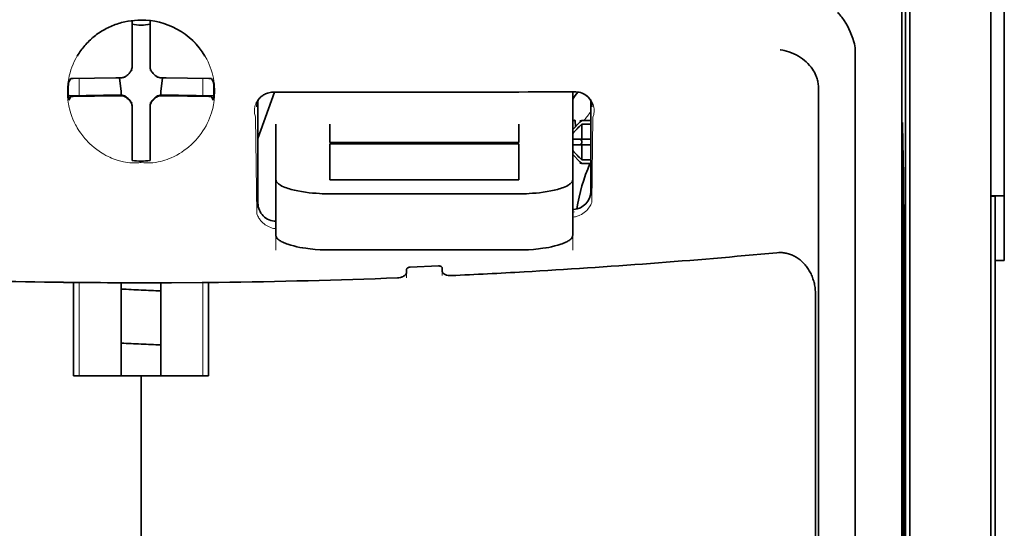
# Model space of a CAD drawing. Units: millimetres. Extents: x -3276 to 12643, y 2859 to 5338.
# Drawn here: x 1468 to 1522, y 4107 to 4135 of the extents above; entities that cross this region are included whole.
import ezdxf

# ---------------------------------------------------------------- set-up
doc = ezdxf.new("R2010")
doc.units = ezdxf.units.MM

msp = doc.modelspace()

# ---------------------------------------------------------------- linework, layer by layer
at = {"color": 5, "lineweight": 35}
for p, q in [((1516.799, 4168.62), (1516.799, 4084.704)), ((1517.049, 4084.185), (1517.049, 4128.711)), ((1521.514, 4084.156), (1521.514, 4128.691)), ((1521.762, 4122.061), (1521.762, 4000.418))]:
    msp.add_line(p, q, dxfattribs=at)
at = {"color": 5, "lineweight": 35, "ltscale": 0.110829}
msp.add_line((1521.514, 4137.49), (1521.514, 4128.691), dxfattribs=at)
at = {"color": 5, "lineweight": 35, "ltscale": 0.108124}
msp.add_line((1517.049, 4128.711), (1517.049, 4137.295), dxfattribs=at)
at = {"color": 5, "lineweight": 13, "ltscale": 0.108395}
msp.add_line((1521.514, 4137.313), (1521.514, 4128.707), dxfattribs=at)
at = {"color": 5, "lineweight": 35, "ltscale": 0.084072}
msp.add_line((1522.259, 4129.433), (1522.259, 4136.108), dxfattribs=at)
at = {"color": 5, "lineweight": 35, "ltscale": 0.028534}
for p, q in [((1474.128, 4133.035), (1474.128, 4135.3)), ((1475.121, 4133.035), (1475.121, 4135.3))]:
    msp.add_line(p, q, dxfattribs=at)
at = {"color": 5, "lineweight": 35, "ltscale": 0.391636}
msp.add_line((1516.61, 4134.394), (1516.61, 4103.302), dxfattribs=at)
at = {"color": 5, "lineweight": 35, "ltscale": 0.36208}
msp.add_line((1514.031, 4104.931), (1514.031, 4133.676), dxfattribs=at)
at = {"color": 5, "lineweight": 35, "ltscale": 6.5e-05}
msp.add_line((1471.102, 4133.336), (1471.1, 4133.331), dxfattribs=at)
at = {"color": 5, "lineweight": 35, "ltscale": 0.003456}
for p, q in [((1474.128, 4132.76), (1474.128, 4133.035)), ((1475.121, 4132.76), (1475.121, 4133.035))]:
    msp.add_line(p, q, dxfattribs=at)
at = {"color": 5, "lineweight": 13, "ltscale": 0.000351}
for p, q in [((1474.128, 4132.566), (1474.128, 4132.539)), ((1475.121, 4132.566), (1475.121, 4132.539)), ((1473.737, 4132.175), (1473.737, 4132.147)), ((1475.512, 4132.175), (1475.512, 4132.147)), ((1473.737, 4131.183), (1473.737, 4131.155)), ((1475.512, 4131.183), (1475.512, 4131.155)), ((1474.128, 4130.791), (1474.128, 4130.764)), ((1475.121, 4130.791), (1475.121, 4130.764))]:
    msp.add_line(p, q, dxfattribs=at)
at = {"color": 5, "lineweight": 35, "ltscale": 0.003098}
for p, q in [((1470.739, 4132.099), (1470.628, 4131.879)), ((1478.51, 4132.099), (1478.621, 4131.879))]:
    msp.add_line(p, q, dxfattribs=at)
at = {"color": 5, "lineweight": 35, "ltscale": 0.02964}
for p, q in [((1473.238, 4132.145), (1470.886, 4132.105)), ((1476.011, 4132.145), (1478.364, 4132.105)), ((1473.238, 4131.153), (1470.886, 4131.112)), ((1476.011, 4131.153), (1478.364, 4131.112))]:
    msp.add_line(p, q, dxfattribs=at)
at = {"color": 5, "lineweight": 13, "ltscale": 0.011939}
for p, q in [((1471.217, 4131.157), (1471.217, 4132.105)), ((1478.032, 4131.157), (1478.032, 4132.105))]:
    msp.add_line(p, q, dxfattribs=at)
at = {"color": 5, "lineweight": 35, "ltscale": 0.003486}
for p, q in [((1473.515, 4132.147), (1473.238, 4132.145)), ((1475.734, 4132.147), (1476.011, 4132.145)), ((1473.515, 4131.155), (1473.238, 4131.153)), ((1475.734, 4131.155), (1476.011, 4131.153))]:
    msp.add_line(p, q, dxfattribs=at)
at = {"color": 5, "lineweight": 35, "ltscale": 0.009715}
for p, q in [((1473.437, 4132.147), (1473.533, 4131.382)), ((1475.812, 4132.147), (1475.716, 4131.382))]:
    msp.add_line(p, q, dxfattribs=at)
at = {"color": 5, "lineweight": 35, "ltscale": 0.354696}
msp.add_line((1512.012, 4103.337), (1512.012, 4131.496), dxfattribs=at)
at = {"color": 5, "lineweight": 35, "ltscale": 0.02439}
for p, q in [((1472.553, 4131.18), (1470.617, 4131.147)), ((1476.696, 4131.18), (1478.632, 4131.147))]:
    msp.add_line(p, q, dxfattribs=at)
at = {"color": 5, "lineweight": 35, "ltscale": 0.002685}
for p, q in [((1470.739, 4131.106), (1470.643, 4130.916)), ((1478.51, 4131.106), (1478.606, 4130.916))]:
    msp.add_line(p, q, dxfattribs=at)
at = {"color": 5, "lineweight": 35, "ltscale": 0.004571}
for p, q in [((1472.916, 4131.183), (1472.553, 4131.18)), ((1476.333, 4131.183), (1476.696, 4131.18))]:
    msp.add_line(p, q, dxfattribs=at)
at = {"color": 5, "lineweight": 13, "ltscale": 0.00045}
for p, q in [((1472.704, 4131.182), (1472.694, 4131.217)), ((1476.555, 4131.217), (1476.545, 4131.182))]:
    msp.add_line(p, q, dxfattribs=at)
at = {"color": 5, "lineweight": 35, "ltscale": 0.007547}
for p, q in [((1472.916, 4131.183), (1473.515, 4131.183)), ((1475.734, 4131.183), (1476.333, 4131.183))]:
    msp.add_line(p, q, dxfattribs=at)
at = {"color": 5, "lineweight": 35, "ltscale": 0.002507}
for p, q in [((1473.533, 4131.382), (1473.533, 4131.183)), ((1475.716, 4131.382), (1475.716, 4131.183))]:
    msp.add_line(p, q, dxfattribs=at)
at = {"color": 5, "lineweight": 35, "ltscale": 0.034046}
msp.add_line((1481.075, 4128.801), (1481.984, 4131.347), dxfattribs=at)
at = {"color": 5, "lineweight": 35, "ltscale": 0.022381}
msp.add_line((1498.442, 4129.589), (1498.442, 4131.366), dxfattribs=at)
at = {"color": 5, "lineweight": 35, "ltscale": 0.063321}
msp.add_line((1499.434, 4125.877), (1499.434, 4130.904), dxfattribs=at)
at = {"color": 5, "lineweight": 35, "ltscale": 0.000351}
for p, q in [((1474.128, 4130.57), (1474.128, 4130.542)), ((1475.121, 4130.57), (1475.121, 4130.542))]:
    msp.add_line(p, q, dxfattribs=at)
at = {"color": 5, "lineweight": 35, "ltscale": 0.003516}
for p, q in [((1474.128, 4130.542), (1474.128, 4130.263)), ((1475.121, 4130.542), (1475.121, 4130.263))]:
    msp.add_line(p, q, dxfattribs=at)
at = {"color": 5, "lineweight": 35, "ltscale": 0.07133}
msp.add_line((1481.075, 4130.893), (1481.075, 4125.23), dxfattribs=at)
at = {"color": 5, "lineweight": 35, "ltscale": 0.00015}
msp.add_line((1499.499, 4130.551), (1499.499, 4130.539), dxfattribs=at)
at = {"color": 5, "lineweight": 35, "ltscale": 0.030136}
for p, q in [((1474.128, 4130.263), (1474.128, 4127.87)), ((1475.121, 4130.263), (1475.121, 4127.87))]:
    msp.add_line(p, q, dxfattribs=at)
at = {"color": 5, "lineweight": 13, "ltscale": 0.067184}
msp.add_line((1480.937, 4129.974), (1481.018, 4124.641), dxfattribs=at)
at = {"color": 5, "lineweight": 13, "ltscale": 0.059205}
msp.add_line((1499.561, 4129.966), (1499.489, 4125.266), dxfattribs=at)
at = {"color": 5, "lineweight": 13, "ltscale": 0.000442}
msp.add_line((1475.121, 4129.758), (1475.087, 4129.749), dxfattribs=at)
at = {"color": 5, "lineweight": 35, "ltscale": 0.012499}
for p, q in [((1482.067, 4129.589), (1482.067, 4128.597)), ((1485.045, 4129.589), (1485.045, 4128.597)), ((1495.464, 4128.597), (1495.464, 4129.589)), ((1498.442, 4128.597), (1498.442, 4129.589))]:
    msp.add_line(p, q, dxfattribs=at)
at = {"color": 5, "lineweight": 35, "ltscale": 0.007071}
for p, q in [((1498.839, 4129.695), (1498.442, 4129.298)), ((1498.839, 4127.511), (1498.442, 4127.908))]:
    msp.add_line(p, q, dxfattribs=at)
at = {"color": 5, "lineweight": 35, "ltscale": 0.004095}
msp.add_line((1498.578, 4129.779), (1498.598, 4129.454), dxfattribs=at)
at = {"color": 5, "lineweight": 35, "ltscale": 0.001768}
for p, q in [((1498.938, 4129.794), (1498.839, 4129.695)), ((1498.938, 4127.412), (1498.839, 4127.511))]:
    msp.add_line(p, q, dxfattribs=at)
at = {"color": 5, "lineweight": 13, "ltscale": 0.0075}
for p, q in [((1498.839, 4129.794), (1499.434, 4129.794)), ((1498.839, 4128.752), (1499.434, 4128.752)), ((1498.839, 4128.454), (1499.434, 4128.454)), ((1498.839, 4127.412), (1499.434, 4127.412))]:
    msp.add_line(p, q, dxfattribs=at)
at = {"color": 5, "lineweight": 35, "ltscale": 0.00625}
for p, q in [((1498.938, 4129.794), (1499.434, 4129.794)), ((1499.434, 4129.584), (1498.938, 4129.584)), ((1499.434, 4127.622), (1498.938, 4127.622)), ((1498.938, 4127.412), (1499.434, 4127.412)), ((1522.259, 4122.061), (1521.762, 4122.061))]:
    msp.add_line(p, q, dxfattribs=at)
at = {"color": 5, "lineweight": 35, "ltscale": 0.010484}
for p, q in [((1498.938, 4129.584), (1498.938, 4128.752)), ((1498.938, 4128.454), (1498.938, 4127.622))]:
    msp.add_line(p, q, dxfattribs=at)
at = {"color": 5, "lineweight": 35, "ltscale": 0.035312}
for p, q in [((1516.649, 4129.559), (1516.692, 4126.756)), ((1516.729, 4124.935), (1516.773, 4122.132))]:
    msp.add_line(p, q, dxfattribs=at)
at = {"color": 5, "lineweight": 35, "ltscale": 0.092855}
msp.add_line((1522.259, 4122.061), (1522.259, 4129.433), dxfattribs=at)
at = {"color": 5, "lineweight": 35, "ltscale": 0.005}
for p, q in [((1498.839, 4128.752), (1498.442, 4128.752)), ((1498.839, 4128.454), (1498.442, 4128.454))]:
    msp.add_line(p, q, dxfattribs=at)
at = {"color": 5, "lineweight": 35, "ltscale": 0.0075}
for p, q in [((1498.839, 4128.752), (1499.434, 4128.752)), ((1498.839, 4128.454), (1499.434, 4128.454))]:
    msp.add_line(p, q, dxfattribs=at)
at = {"color": 5, "lineweight": 35, "ltscale": 0.026239}
for p, q in [((1482.067, 4128.597), (1482.067, 4126.514)), ((1498.442, 4126.514), (1498.442, 4128.597))]:
    msp.add_line(p, q, dxfattribs=at)
at = {"color": 5, "lineweight": 35, "ltscale": 0.000242}
for p, q in [((1485.045, 4128.597), (1485.045, 4128.577)), ((1495.464, 4128.577), (1495.464, 4128.597))]:
    msp.add_line(p, q, dxfattribs=at)
at = {"color": 5, "lineweight": 35, "ltscale": 0.13125}
for p, q in [((1485.045, 4128.577), (1495.464, 4128.577)), ((1495.464, 4128.501), (1485.045, 4128.501)), ((1485.045, 4126.514), (1495.464, 4126.514)), ((1485.045, 4125.745), (1495.464, 4125.745)), ((1495.464, 4122.649), (1485.045, 4122.649))]:
    msp.add_line(p, q, dxfattribs=at)
at = {"color": 5, "lineweight": 35, "ltscale": 0.025034}
for p, q in [((1485.045, 4128.501), (1485.045, 4126.514)), ((1495.464, 4126.514), (1495.464, 4128.501))]:
    msp.add_line(p, q, dxfattribs=at)
at = {"color": 5, "lineweight": 35, "ltscale": 0.00125}
msp.add_line((1498.938, 4128.553), (1498.938, 4128.653), dxfattribs=at)
at = {"color": 5, "lineweight": 35, "ltscale": 0.298355}
msp.add_line((1516.636, 4104.983), (1516.636, 4128.669), dxfattribs=at)
at = {"color": 5, "lineweight": 13}
msp.add_line((1521.514, 4084.172), (1521.514, 4128.707), dxfattribs=at)
at = {"color": 5, "lineweight": 35, "ltscale": 0.001922}
for p, q in [((1474.128, 4127.87), (1474.128, 4127.718)), ((1475.121, 4127.87), (1475.121, 4127.718))]:
    msp.add_line(p, q, dxfattribs=at)
at = {"color": 5, "lineweight": 35, "ltscale": 0.001699}
for p, q in [((1474.128, 4127.718), (1474.128, 4127.583)), ((1475.121, 4127.718), (1475.121, 4127.583))]:
    msp.add_line(p, q, dxfattribs=at)
at = {"color": 5, "lineweight": 35, "ltscale": 0.038584}
for p, q in [((1482.067, 4123.45), (1482.067, 4126.514)), ((1498.442, 4123.45), (1498.442, 4126.514))]:
    msp.add_line(p, q, dxfattribs=at)
at = {"color": 5, "lineweight": 13, "ltscale": 0.048713}
for p, q in [((1482.067, 4122.646), (1482.067, 4126.514)), ((1498.442, 4122.646), (1498.442, 4126.514))]:
    msp.add_line(p, q, dxfattribs=at)
at = {"color": 5, "lineweight": 35, "ltscale": 0.444305}
msp.add_line((1516.697, 4090.629), (1516.697, 4125.902), dxfattribs=at)
at = {"color": 5, "lineweight": 35, "ltscale": 0.009375}
msp.add_line((1521.514, 4125.626), (1522.259, 4125.626), dxfattribs=at)
at = {"color": 5, "lineweight": 35, "ltscale": 0.044815}
msp.add_line((1521.762, 4122.061), (1521.762, 4125.619), dxfattribs=at)
at = {"color": 5, "lineweight": 13, "ltscale": 0.001333}
msp.add_line((1498.544, 4124.745), (1498.442, 4124.719), dxfattribs=at)
at = {"color": 5, "lineweight": 13, "ltscale": 0.001295}
msp.add_line((1498.544, 4124.745), (1498.442, 4124.739), dxfattribs=at)
at = {"color": 5, "lineweight": 13, "ltscale": 0.000137}
msp.add_line((1482.067, 4124.092), (1482.057, 4124.092), dxfattribs=at)
at = {"color": 5, "lineweight": 13, "ltscale": 0.000146}
msp.add_line((1482.057, 4124.092), (1482.068, 4124.09), dxfattribs=at)
at = {"color": 5, "lineweight": 35, "ltscale": 0.498045}
msp.add_line((1516.71, 4084.025), (1516.71, 4123.565), dxfattribs=at)
at = {"color": 5, "lineweight": 35, "ltscale": 0.019668}
msp.add_line((1489.474, 4121.705), (1491.034, 4121.771), dxfattribs=at)
at = {"color": 5, "lineweight": 35, "ltscale": 0.002234}
msp.add_line((1491.238, 4121.491), (1491.233, 4121.668), dxfattribs=at)
at = {"color": 5, "lineweight": 13, "ltscale": 0.003157}
msp.add_line((1489.262, 4121.109), (1489.262, 4121.36), dxfattribs=at)
at = {"color": 5, "lineweight": 35, "ltscale": 0.002241}
msp.add_line((1489.276, 4121.586), (1489.271, 4121.408), dxfattribs=at)
at = {"color": 5, "lineweight": 13, "ltscale": 0.00265}
msp.add_line((1491.247, 4121.443), (1491.247, 4121.233), dxfattribs=at)
at = {"color": 5, "lineweight": 35, "ltscale": 0.000773}
msp.add_line((1470.347, 4120.863), (1470.409, 4120.861), dxfattribs=at)
at = {"color": 5, "lineweight": 35, "ltscale": 0.010682}
msp.add_line((1471.257, 4120.854), (1470.409, 4120.861), dxfattribs=at)
at = {"color": 5, "lineweight": 35, "ltscale": 0.06442}
for p, q in [((1470.903, 4115.702), (1470.903, 4120.816)), ((1478.346, 4115.702), (1478.346, 4120.816))]:
    msp.add_line(p, q, dxfattribs=at)
at = {"color": 5, "lineweight": 13, "ltscale": 0.064897}
msp.add_line((1471.217, 4115.702), (1471.217, 4120.854), dxfattribs=at)
at = {"color": 5, "lineweight": 35, "ltscale": 0.004922}
msp.add_line((1471.647, 4120.851), (1471.257, 4120.854), dxfattribs=at)
at = {"color": 5, "lineweight": 35, "ltscale": 0.06472}
for p, q in [((1473.533, 4115.702), (1473.533, 4120.84)), ((1475.716, 4115.702), (1475.716, 4120.84))]:
    msp.add_line(p, q, dxfattribs=at)
at = {"color": 5, "lineweight": 13, "ltscale": 0.064898}
msp.add_line((1478.032, 4115.702), (1478.032, 4120.854), dxfattribs=at)
at = {"color": 5, "lineweight": 35, "ltscale": 0.455348}
msp.add_line((1516.779, 4120.815), (1516.779, 4084.665), dxfattribs=at)
at = {"color": 5, "lineweight": 35, "ltscale": 0.447269}
msp.add_line((1511.839, 4084.708), (1511.839, 4120.216), dxfattribs=at)
at = {"color": 5, "lineweight": 35, "ltscale": 0.046875}
for q in [(1470.903, 4115.702), (1478.346, 4115.702)]:
    msp.add_line((1474.625, 4115.702), q, dxfattribs=at)
at = {"color": 5, "lineweight": 35, "ltscale": 0.025}
msp.add_line((1474.625, 4115.702), (1476.609, 4115.702), dxfattribs=at)
at = {"color": 5, "lineweight": 35, "ltscale": 0.11875}
for p, q in [((1474.625, 4106.274), (1474.625, 4115.702)), ((1474.625, 4115.702), (1474.625, 4106.274))]:
    msp.add_line(p, q, dxfattribs=at)
at = {"color": 5, "lineweight": 13}
for points in [[(1474.625, 4135.329), (1474.309, 4135.302), (1474.151, 4135.286), (1474.033, 4135.273), (1473.917, 4135.258), (1473.745, 4135.23), (1473.66, 4135.214), (1473.577, 4135.195), (1473.5, 4135.176), (1473.425, 4135.156), (1473.345, 4135.132), (1473.268, 4135.106), (1473.12, 4135.052), (1472.977, 4134.992), (1472.826, 4134.922), (1472.68, 4134.847), (1472.54, 4134.769), (1472.406, 4134.687), (1472.277, 4134.603), (1472.175, 4134.53), (1472.077, 4134.456), (1471.982, 4134.38), (1471.915, 4134.323), (1471.85, 4134.265), (1471.784, 4134.204), (1471.72, 4134.142), (1471.604, 4134.022), (1471.496, 4133.9), (1471.395, 4133.776), (1471.3, 4133.65), (1471.248, 4133.578), (1471.199, 4133.504), (1471.151, 4133.429), (1471.104, 4133.353), (1471.019, 4133.202), (1470.941, 4133.048), (1470.871, 4132.893), (1470.808, 4132.737), (1470.752, 4132.579), (1470.704, 4132.421), (1470.663, 4132.262), (1470.629, 4132.103), (1470.599, 4131.928), (1470.586, 4131.84), (1470.576, 4131.751), (1470.569, 4131.664), (1470.563, 4131.577), (1470.56, 4131.47), (1470.56, 4131.361), (1470.565, 4131.215), (1470.57, 4131.118), (1470.584, 4130.927)], [(1476.693, 4134.779), (1476.842, 4134.684), (1476.916, 4134.636), (1477.025, 4134.563), (1477.104, 4134.507), (1477.181, 4134.449), (1477.278, 4134.372), (1477.37, 4134.293), (1477.458, 4134.212), (1477.521, 4134.15), (1477.583, 4134.088), (1477.696, 4133.965), (1477.803, 4133.84), (1477.903, 4133.714), (1477.996, 4133.585), (1478.083, 4133.454), (1478.164, 4133.321), (1478.244, 4133.176), (1478.318, 4133.028), (1478.384, 4132.879), (1478.444, 4132.729), (1478.497, 4132.578), (1478.544, 4132.426), (1478.584, 4132.274), (1478.617, 4132.121), (1478.645, 4131.962), (1478.667, 4131.798), (1478.682, 4131.631), (1478.687, 4131.549), (1478.69, 4131.467), (1478.691, 4131.387), (1478.69, 4131.307), (1478.684, 4131.18), (1478.679, 4131.096), (1478.665, 4130.927)], [(1470.584, 4130.927), (1470.607, 4130.775), (1470.619, 4130.701), (1470.638, 4130.592), (1470.655, 4130.512), (1470.674, 4130.431), (1470.707, 4130.307), (1470.746, 4130.18), (1470.802, 4130.019), (1470.865, 4129.86), (1470.935, 4129.703), (1471.012, 4129.547), (1471.054, 4129.47), (1471.098, 4129.393), (1471.16, 4129.291), (1471.226, 4129.189), (1471.295, 4129.088), (1471.402, 4128.946), (1471.458, 4128.876), (1471.516, 4128.806), (1471.608, 4128.703), (1471.704, 4128.601), (1471.805, 4128.502), (1471.911, 4128.405), (1472.04, 4128.296), (1472.175, 4128.192), (1472.317, 4128.09), (1472.393, 4128.039), (1472.47, 4127.99), (1472.576, 4127.926), (1472.686, 4127.864), (1472.801, 4127.806), (1472.898, 4127.761), (1473.001, 4127.718), (1473.144, 4127.663), (1473.241, 4127.629), (1473.432, 4127.563)], [(1478.665, 4130.927), (1478.637, 4130.751), (1478.623, 4130.665), (1478.599, 4130.538), (1478.578, 4130.444), (1478.554, 4130.349), (1478.512, 4130.206), (1478.463, 4130.06), (1478.408, 4129.915), (1478.346, 4129.772), (1478.28, 4129.631), (1478.207, 4129.491), (1478.127, 4129.352), (1478.04, 4129.213), (1477.943, 4129.072), (1477.838, 4128.934), (1477.726, 4128.798), (1477.666, 4128.73), (1477.605, 4128.664), (1477.498, 4128.555), (1477.386, 4128.448), (1477.267, 4128.344), (1477.142, 4128.242), (1477.011, 4128.145), (1476.873, 4128.05), (1476.736, 4127.964), (1476.592, 4127.882), (1476.443, 4127.805), (1476.287, 4127.732), (1476.174, 4127.685), (1476.058, 4127.64), (1475.938, 4127.599), (1475.816, 4127.562), (1475.69, 4127.53), (1475.561, 4127.501), (1475.42, 4127.477), (1475.276, 4127.459), (1475.202, 4127.452), (1475.128, 4127.448), (1475.057, 4127.446), (1474.987, 4127.446), (1474.866, 4127.451), (1474.785, 4127.457), (1474.625, 4127.472)], [(1480.937, 4129.974), (1480.911, 4130.068), (1480.9, 4130.113), (1480.889, 4130.181), (1480.883, 4130.234), (1480.88, 4130.288), (1480.882, 4130.379), (1480.885, 4130.425), (1480.891, 4130.471), (1480.898, 4130.515), (1480.908, 4130.56), (1480.928, 4130.633), (1480.953, 4130.704), (1480.984, 4130.775), (1481.022, 4130.844), (1481.065, 4130.911), (1481.111, 4130.972), (1481.164, 4131.03), (1481.222, 4131.086), (1481.288, 4131.139), (1481.36, 4131.189), (1481.432, 4131.23), (1481.472, 4131.25), (1481.514, 4131.269), (1481.552, 4131.283), (1481.592, 4131.296), (1481.641, 4131.309), (1481.694, 4131.319), (1481.768, 4131.33), (1481.817, 4131.335), (1481.914, 4131.345)], [(1498.603, 4131.364), (1498.698, 4131.353), (1498.746, 4131.347), (1498.817, 4131.336), (1498.868, 4131.326), (1498.917, 4131.314), (1498.961, 4131.3), (1499.002, 4131.283), (1499.044, 4131.264), (1499.084, 4131.243), (1499.158, 4131.199), (1499.231, 4131.147), (1499.296, 4131.092), (1499.354, 4131.034), (1499.406, 4130.974), (1499.452, 4130.91), (1499.498, 4130.835), (1499.537, 4130.757), (1499.568, 4130.677), (1499.592, 4130.596), (1499.61, 4130.514), (1499.62, 4130.432), (1499.624, 4130.352), (1499.623, 4130.268), (1499.614, 4130.184), (1499.599, 4130.104), (1499.588, 4130.058), (1499.561, 4129.966)], [(1473.432, 4127.563), (1473.58, 4127.525), (1473.652, 4127.509), (1473.768, 4127.486), (1473.888, 4127.468), (1474.009, 4127.455), (1474.131, 4127.447), (1474.254, 4127.446), (1474.336, 4127.449), (1474.392, 4127.453), (1474.5, 4127.463), (1474.562, 4127.469), (1474.625, 4127.472)], [(1498.441, 4124.459), (1498.493, 4124.463), (1498.544, 4124.47), (1498.594, 4124.48), (1498.642, 4124.491), (1498.694, 4124.506), (1498.743, 4124.524), (1498.792, 4124.543), (1498.838, 4124.563), (1498.926, 4124.609), (1499.007, 4124.659), (1499.083, 4124.713), (1499.152, 4124.771), (1499.214, 4124.831), (1499.27, 4124.892), (1499.321, 4124.955), (1499.366, 4125.02), (1499.407, 4125.087), (1499.438, 4125.146), (1499.456, 4125.186), (1499.489, 4125.266)], [(1482.067, 4123.821), (1481.997, 4123.829), (1481.929, 4123.842), (1481.864, 4123.858), (1481.778, 4123.885), (1481.697, 4123.918), (1481.621, 4123.954), (1481.549, 4123.995), (1481.475, 4124.042), (1481.408, 4124.093), (1481.346, 4124.146), (1481.289, 4124.201), (1481.255, 4124.238), (1481.222, 4124.276), (1481.19, 4124.316), (1481.161, 4124.357), (1481.13, 4124.404), (1481.102, 4124.451), (1481.071, 4124.512), (1481.053, 4124.554), (1481.018, 4124.641)]]:
    msp.add_lwpolyline(points, dxfattribs=at)
at = {"color": 5, "lineweight": 35}
for points in [[(1474.625, 4135.33), (1474.443, 4135.326), (1474.261, 4135.314), (1474.08, 4135.294), (1473.9, 4135.266), (1473.722, 4135.231), (1473.633, 4135.21), (1473.545, 4135.188), (1473.458, 4135.163), (1473.371, 4135.137), (1473.285, 4135.109), (1473.2, 4135.079), (1473.115, 4135.047), (1473.031, 4135.013), (1472.948, 4134.977), (1472.866, 4134.94), (1472.784, 4134.901), (1472.704, 4134.86), (1472.625, 4134.817), (1472.546, 4134.773), (1472.469, 4134.727), (1472.393, 4134.68), (1472.318, 4134.63), (1472.244, 4134.58), (1472.172, 4134.527), (1472.101, 4134.473), (1472.031, 4134.418), (1471.962, 4134.361), (1471.895, 4134.303), (1471.829, 4134.243), (1471.764, 4134.182), (1471.701, 4134.119), (1471.639, 4134.055), (1471.579, 4133.99), (1471.521, 4133.924), (1471.464, 4133.856), (1471.409, 4133.787), (1471.355, 4133.717), (1471.303, 4133.646), (1471.252, 4133.574), (1471.204, 4133.501), (1471.157, 4133.427), (1471.102, 4133.336)], [(1513.963, 4134.133), (1513.9, 4134.319), (1513.832, 4134.5), (1513.758, 4134.675), (1513.68, 4134.844), (1513.598, 4135.005), (1513.513, 4135.158), (1513.426, 4135.301), (1513.38, 4135.369), (1513.334, 4135.435), (1513.289, 4135.496), (1513.244, 4135.553), (1513.183, 4135.626), (1513.121, 4135.693), (1513.06, 4135.753)], [(1511.867, 4132.274), (1511.825, 4132.364), (1511.779, 4132.452), (1511.728, 4132.537), (1511.673, 4132.621), (1511.634, 4132.675), (1511.594, 4132.728), (1511.51, 4132.831), (1511.419, 4132.928), (1511.324, 4133.021), (1511.225, 4133.107), (1511.122, 4133.189), (1511.015, 4133.264), (1510.955, 4133.304), (1510.893, 4133.342), (1510.768, 4133.412), (1510.64, 4133.475), (1510.509, 4133.531), (1510.376, 4133.579), (1510.242, 4133.619), (1510.107, 4133.652), (1510.044, 4133.665), (1509.913, 4133.685), (1509.899, 4133.687), (1509.886, 4133.689)], [(1473.963, 4132.391), (1473.986, 4132.412), (1474.007, 4132.436), (1474.027, 4132.46), (1474.045, 4132.485), (1474.062, 4132.512), (1474.077, 4132.54), (1474.09, 4132.568), (1474.101, 4132.598), (1474.116, 4132.651)], [(1475.133, 4132.651), (1475.141, 4132.62), (1475.151, 4132.591), (1475.163, 4132.561), (1475.176, 4132.533), (1475.191, 4132.506), (1475.208, 4132.479), (1475.227, 4132.454), (1475.247, 4132.43), (1475.286, 4132.391)], [(1473.625, 4132.16), (1473.655, 4132.168), (1473.685, 4132.177), (1473.714, 4132.189), (1473.743, 4132.203), (1473.77, 4132.218), (1473.797, 4132.235), (1473.822, 4132.254), (1473.846, 4132.274), (1473.885, 4132.313)], [(1473.963, 4132.391), (1473.923, 4132.353), (1473.885, 4132.313)], [(1475.364, 4132.313), (1475.326, 4132.353), (1475.286, 4132.391)], [(1475.364, 4132.313), (1475.386, 4132.29), (1475.409, 4132.269), (1475.433, 4132.249), (1475.459, 4132.231), (1475.486, 4132.214), (1475.513, 4132.199), (1475.542, 4132.186), (1475.571, 4132.175), (1475.624, 4132.16)], [(1512.012, 4131.496), (1512.011, 4131.568), (1512.008, 4131.639), (1512.003, 4131.707), (1511.996, 4131.774), (1511.988, 4131.839), (1511.977, 4131.902), (1511.965, 4131.963), (1511.952, 4132.022), (1511.936, 4132.079), (1511.919, 4132.135), (1511.901, 4132.188), (1511.881, 4132.239), (1511.867, 4132.274)], [(1473.885, 4131.017), (1473.863, 4131.04), (1473.84, 4131.062), (1473.816, 4131.081), (1473.79, 4131.1), (1473.764, 4131.116), (1473.736, 4131.131), (1473.707, 4131.144), (1473.678, 4131.155), (1473.648, 4131.165), (1473.618, 4131.172), (1473.587, 4131.178), (1473.555, 4131.181), (1473.515, 4131.183)], [(1473.885, 4130.99), (1473.863, 4131.012), (1473.84, 4131.034), (1473.816, 4131.054), (1473.79, 4131.072), (1473.764, 4131.088), (1473.736, 4131.103), (1473.707, 4131.116), (1473.678, 4131.128), (1473.625, 4131.143)], [(1473.885, 4131.017), (1473.923, 4130.977), (1473.963, 4130.939)], [(1473.885, 4130.99), (1473.923, 4130.95), (1473.963, 4130.912)], [(1474.128, 4130.57), (1474.127, 4130.601), (1474.124, 4130.632), (1474.119, 4130.663), (1474.113, 4130.694), (1474.104, 4130.724), (1474.093, 4130.754), (1474.08, 4130.782), (1474.066, 4130.81), (1474.05, 4130.837), (1474.032, 4130.863), (1474.013, 4130.888), (1473.992, 4130.911), (1473.963, 4130.939)], [(1474.116, 4130.652), (1474.108, 4130.682), (1474.098, 4130.712), (1474.087, 4130.741), (1474.073, 4130.769), (1474.058, 4130.797), (1474.041, 4130.823), (1474.022, 4130.849), (1474.002, 4130.873), (1473.963, 4130.912)], [(1475.286, 4130.939), (1475.263, 4130.918), (1475.242, 4130.895), (1475.222, 4130.87), (1475.204, 4130.845), (1475.187, 4130.818), (1475.173, 4130.79), (1475.16, 4130.762), (1475.148, 4130.733), (1475.139, 4130.703), (1475.131, 4130.672), (1475.126, 4130.641), (1475.122, 4130.61), (1475.121, 4130.57)], [(1475.286, 4130.912), (1475.263, 4130.89), (1475.242, 4130.867), (1475.222, 4130.843), (1475.204, 4130.817), (1475.187, 4130.79), (1475.173, 4130.763), (1475.16, 4130.734), (1475.148, 4130.705), (1475.133, 4130.652)], [(1475.286, 4130.939), (1475.326, 4130.977), (1475.364, 4131.017)], [(1475.286, 4130.912), (1475.326, 4130.95), (1475.364, 4130.99)], [(1475.734, 4131.183), (1475.703, 4131.182), (1475.671, 4131.179), (1475.64, 4131.174), (1475.61, 4131.167), (1475.58, 4131.158), (1475.55, 4131.147), (1475.521, 4131.135), (1475.493, 4131.121), (1475.466, 4131.104), (1475.441, 4131.087), (1475.416, 4131.067), (1475.392, 4131.046), (1475.364, 4131.017)], [(1475.624, 4131.143), (1475.594, 4131.135), (1475.564, 4131.125), (1475.535, 4131.113), (1475.506, 4131.1), (1475.479, 4131.085), (1475.453, 4131.068), (1475.427, 4131.049), (1475.403, 4131.029), (1475.364, 4130.99)], [(1481.034, 4130.822), (1481.069, 4130.885), (1481.11, 4130.947), (1481.162, 4131.013), (1481.191, 4131.045), (1481.223, 4131.077), (1481.258, 4131.109), (1481.296, 4131.14), (1481.338, 4131.17), (1481.383, 4131.199), (1481.432, 4131.228), (1481.485, 4131.254), (1481.544, 4131.279), (1481.608, 4131.301), (1481.677, 4131.32), (1481.752, 4131.334), (1481.83, 4131.344), (1481.91, 4131.347)], [(1499.464, 4130.844), (1499.422, 4130.918), (1499.374, 4130.988), (1499.319, 4131.054), (1499.258, 4131.114), (1499.191, 4131.169), (1499.119, 4131.218), (1499.043, 4131.261), (1498.962, 4131.297), (1498.878, 4131.325), (1498.791, 4131.347), (1498.702, 4131.36), (1498.612, 4131.366), (1498.59, 4131.366)], [(1498.556, 4129.807), (1498.543, 4129.804), (1498.527, 4129.797), (1498.508, 4129.786), (1498.488, 4129.77), (1498.442, 4129.729)], [(1516.636, 4128.669), (1516.637, 4129.081), (1516.639, 4129.424), (1516.642, 4129.636), (1516.644, 4129.679), (1516.644, 4129.684), (1516.645, 4129.684), (1516.645, 4129.685), (1516.645, 4129.685)], [(1485.045, 4125.745), (1484.899, 4125.746), (1484.754, 4125.749), (1484.61, 4125.754), (1484.467, 4125.761), (1484.277, 4125.773), (1484.09, 4125.789), (1483.906, 4125.808), (1483.69, 4125.835), (1483.481, 4125.867), (1483.28, 4125.904), (1483.089, 4125.946), (1482.909, 4125.991), (1482.82, 4126.017), (1482.735, 4126.043), (1482.656, 4126.07), (1482.581, 4126.097), (1482.486, 4126.136), (1482.399, 4126.176), (1482.322, 4126.218), (1482.28, 4126.243), (1482.242, 4126.269), (1482.21, 4126.292), (1482.182, 4126.315), (1482.147, 4126.348), (1482.118, 4126.381), (1482.096, 4126.415), (1482.08, 4126.448), (1482.071, 4126.481), (1482.067, 4126.514)], [(1495.464, 4125.745), (1495.61, 4125.746), (1495.755, 4125.749), (1495.899, 4125.754), (1496.042, 4125.761), (1496.232, 4125.773), (1496.419, 4125.789), (1496.603, 4125.808), (1496.819, 4125.835), (1497.028, 4125.867), (1497.229, 4125.904), (1497.42, 4125.946), (1497.6, 4125.991), (1497.689, 4126.017), (1497.774, 4126.043), (1497.853, 4126.07), (1497.928, 4126.097), (1498.023, 4126.136), (1498.109, 4126.176), (1498.187, 4126.218), (1498.229, 4126.243), (1498.267, 4126.269), (1498.298, 4126.292), (1498.327, 4126.315), (1498.362, 4126.348), (1498.391, 4126.381), (1498.413, 4126.415), (1498.429, 4126.448), (1498.438, 4126.481), (1498.442, 4126.514)], [(1516.723, 4125.132), (1516.723, 4125.132), (1516.722, 4125.131), (1516.721, 4125.124), (1516.719, 4125.06), (1516.714, 4124.751), (1516.711, 4124.214), (1516.71, 4123.565)], [(1498.442, 4124.883), (1498.471, 4124.884), (1498.501, 4124.886)], [(1482.067, 4123.45), (1482.069, 4123.423), (1482.076, 4123.395), (1482.086, 4123.367), (1482.097, 4123.346), (1482.109, 4123.325), (1482.142, 4123.284), (1482.178, 4123.247), (1482.22, 4123.211), (1482.27, 4123.175), (1482.311, 4123.149), (1482.355, 4123.123), (1482.454, 4123.072), (1482.514, 4123.045), (1482.578, 4123.018), (1482.65, 4122.99), (1482.725, 4122.963), (1482.881, 4122.914), (1483.05, 4122.868), (1483.228, 4122.826), (1483.384, 4122.794), (1483.545, 4122.766), (1483.711, 4122.74), (1483.835, 4122.723), (1483.962, 4122.708), (1484.095, 4122.694), (1484.23, 4122.682), (1484.499, 4122.663), (1484.771, 4122.652), (1485.045, 4122.649)], [(1498.442, 4123.45), (1498.439, 4123.423), (1498.433, 4123.395), (1498.423, 4123.367), (1498.412, 4123.346), (1498.4, 4123.325), (1498.367, 4123.284), (1498.331, 4123.247), (1498.289, 4123.211), (1498.239, 4123.175), (1498.198, 4123.149), (1498.154, 4123.123), (1498.055, 4123.072), (1497.995, 4123.045), (1497.931, 4123.018), (1497.859, 4122.99), (1497.784, 4122.963), (1497.627, 4122.914), (1497.459, 4122.868), (1497.281, 4122.826), (1497.125, 4122.794), (1496.964, 4122.766), (1496.798, 4122.74), (1496.674, 4122.723), (1496.547, 4122.708), (1496.414, 4122.694), (1496.279, 4122.682), (1496.01, 4122.663), (1495.738, 4122.652), (1495.464, 4122.649)], [(1511.839, 4120.216), (1511.838, 4120.289), (1511.835, 4120.362), (1511.83, 4120.434), (1511.823, 4120.506), (1511.814, 4120.578), (1511.803, 4120.65), (1511.79, 4120.721), (1511.776, 4120.791), (1511.759, 4120.861), (1511.741, 4120.93), (1511.72, 4120.998), (1511.698, 4121.066), (1511.674, 4121.132), (1511.649, 4121.197), (1511.621, 4121.262), (1511.592, 4121.325), (1511.562, 4121.387), (1511.529, 4121.448), (1511.495, 4121.507), (1511.46, 4121.565), (1511.423, 4121.622), (1511.385, 4121.677), (1511.346, 4121.731), (1511.305, 4121.783), (1511.262, 4121.833), (1511.219, 4121.882), (1511.174, 4121.93), (1511.129, 4121.975), (1511.082, 4122.019), (1511.034, 4122.061), (1510.985, 4122.101), (1510.936, 4122.14), (1510.885, 4122.176), (1510.834, 4122.211), (1510.782, 4122.244), (1510.729, 4122.275), (1510.675, 4122.304), (1510.621, 4122.331), (1510.566, 4122.356), (1510.511, 4122.379), (1510.455, 4122.401), (1510.399, 4122.42), (1510.342, 4122.438), (1510.285, 4122.453), (1510.228, 4122.466), (1510.17, 4122.478), (1510.112, 4122.487), (1510.054, 4122.495), (1509.996, 4122.501), (1509.938, 4122.504), (1509.879, 4122.506), (1509.821, 4122.505), (1509.704, 4122.498), (1509.701, 4122.498)], [(1489.474, 4121.705), (1489.427, 4121.7), (1489.383, 4121.689), (1489.344, 4121.672), (1489.327, 4121.661), (1489.312, 4121.65), (1489.293, 4121.63), (1489.281, 4121.608), (1489.276, 4121.586)], [(1491.034, 4121.771), (1491.077, 4121.77), (1491.117, 4121.764), (1491.154, 4121.753), (1491.184, 4121.738), (1491.208, 4121.72), (1491.224, 4121.699), (1491.23, 4121.684), (1491.233, 4121.668)], [(1489.271, 4121.408), (1489.266, 4121.373), (1489.254, 4121.339), (1489.236, 4121.306), (1489.211, 4121.275), (1489.18, 4121.245), (1489.147, 4121.22), (1489.11, 4121.197), (1489.07, 4121.176), (1489.037, 4121.162), (1489.003, 4121.15), (1488.931, 4121.13), (1488.856, 4121.116), (1488.775, 4121.109)], [(1491.238, 4121.491), (1491.243, 4121.457), (1491.255, 4121.424), (1491.273, 4121.393), (1491.298, 4121.363), (1491.329, 4121.336), (1491.362, 4121.313), (1491.399, 4121.294), (1491.439, 4121.276), (1491.471, 4121.265), (1491.505, 4121.256), (1491.576, 4121.242), (1491.651, 4121.234), (1491.693, 4121.233), (1491.734, 4121.234)], [(1474.625, 4120.839), (1476.309, 4120.842), (1477.992, 4120.854)], [(1477.992, 4120.854), (1478.447, 4120.858), (1478.902, 4120.863)]]:
    msp.add_lwpolyline(points, dxfattribs=at)
for centre, radius, start, end in [((1380.685, 4134.61), 135.925, 359.90903, 0.62472), ((1474.628, 4131.182), 4.148, 61.7498, 90.0536), ((1474.625, 4137.534), 2.481, 258.4623, 281.5362), ((1474.716, 4131.332), 3.974, 30.3058, 61.8376), ((1512.534, 4133.687), 1.497, 359.5974, 17.3484), ((1473.633, 4132.76), 0.495, 347.1948, 359.9891), ((1475.616, 4132.76), 0.495, 180.0109, 192.8052), ((1470.862, 4130.619), 1.485, 89.0822, 94.7418), ((1473.514, 4132.65), 0.503, 270.168, 282.7835), ((1475.736, 4132.65), 0.503, 257.2165, 269.832), ((1478.387, 4130.619), 1.485, 85.2582, 90.9178), ((1474.392, 4131.455), 3.788, 173.5728, 180.8697), ((1474.857, 4131.455), 3.788, 359.1303, 6.4272), ((1474.394, 4131.455), 3.789, 180.8712, 188.1794), ((1470.862, 4129.627), 1.485, 89.0822, 94.7418), ((1473.517, 4130.666), 0.489, 77.1992, 90.1681), ((1475.733, 4130.666), 0.489, 89.8319, 102.8008), ((1478.387, 4129.627), 1.485, 85.2582, 90.9178), ((1474.855, 4131.455), 3.789, 351.8206, 359.1288), ((1482.002, 4130.539), 0.992, 158.7622, 179.2386), ((1474.751, 17552.305), 13420.96, 270.030569, 270.101767), ((1508.437, 4124.27), 12.028, 143.891, 146.2058), ((1498.507, 4130.539), 0.992, 0.683, 22.5039), ((1473.632, 4130.542), 0.497, 359.9892, 12.7867), ((1475.617, 4130.542), 0.497, 167.2133, 180.0108), ((1529.335, 4099.366), 42.862, 135.1699, 136.119), ((1498.554, 4129.783), 0.0236, 349.4401, 85.6687), ((1515.066, 4129.577), 1.582, 359.3553, 3.9135), ((1498.839, 4128.652), 0.0993, 0.0165, 89.9886), ((1498.839, 4128.553), 0.0993, 270.0114, 359.9835), ((1529.335, 4157.84), 42.862, 223.881, 224.8301), ((1474.625, 4131.692), 4.139, 263.1157, 270.0007), ((1474.625, 4131.692), 4.139, 269.9993, 276.8843), ((1508.822, 4123.346), 10.268, 156.6748, 171.2307), ((1449.461, 4126.013), 67.235, 359.90584, 0.63318), ((1498.442, 4125.877), 0.992, 273.4423, 359.9962), ((1521.588, 4122.65), 2.975, 86.6457, 91.426), ((1482.067, 4125.23), 0.992, 180.004, 270.0076), ((1514.301, 4124.966), 2.428, 359.2716, 3.9374), ((1474.212, 4498.329), 377.503, 273.27237, 275.39445), ((1409.724, 4121.002), 107.055, 359.89996, 0.60485), ((1474.638, 4491.715), 370.876, 266.73101, 269.3372), ((1474.551, 4492.983), 372.146, 272.64656, 273.26721), ((1468.918, 4120.816), 1.985, 0, 1.1746), ((1474.625, 4491.133), 370.294, 269.53931, 269.99997), ((1480.331, 4120.816), 1.985, 178.8176, 180), ((1474.622, 4491.319), 370.48, 270.66193, 272.18929), ((1479.23, 4219.197), 98.868, 266.69689, 267.33038), ((1479.247, 4219.563), 99.234, 267.32999, 267.9608), ((1479.248, 4219.597), 102.243, 266.79544, 267.40794), ((1479.254, 4219.71), 102.356, 267.40761, 268.01916)]:
    msp.add_arc(centre, radius, start, end, dxfattribs=at)
at = {"color": 5, "lineweight": 13}
for centre, radius, start, end in [((1474.629, 4131.177), 4.151, 60.189, 90.0674), ((1474.754, 17556.37), 13425.027, 270.030569, 270.101795), ((1498.511, 4130.551), 0.983, 359.816, 21.7295), ((1508.893, 4122.672), 12.13, 141.2431, 144.0469)]:
    msp.add_arc(centre, radius, start, end, dxfattribs=at)

doc.saveas('drawing.dxf')
